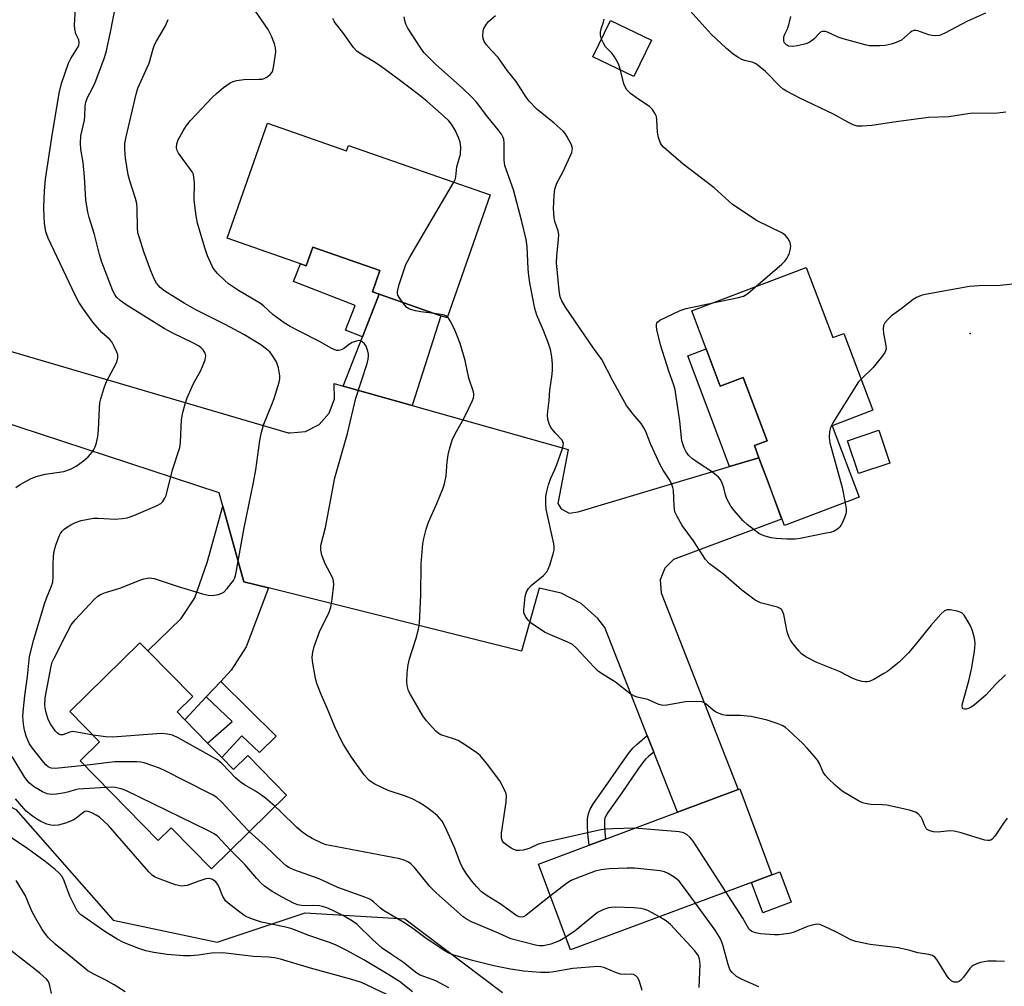
# Model space of a CAD drawing. Units: inches. Extents: x 1303762 to 1309762, y 517449 to 521449.
# Drawn here: x 1304705 to 1304978, y 520065 to 520333 of the extents above; entities that cross this region are included whole.
import ezdxf

# ---------------------------------------------------------------- set-up
doc = ezdxf.new("R2010")
doc.units = ezdxf.units.IN
doc.header["$MEASUREMENT"] = 0
for name, color, linetype in [('BLDG-Footprint', 5, 'Continuous'), ('CULTRL-Pad', 6, 'Continuous'), ('ELEV-Spot Elevation', 7, 'Continuous'), ('NTRL-Trees', 3, 'Continuous'), ('TRANS-Driveway', 251, 'Continuous'), ('TRANS-Non Street Sidewalk', 7, 'Continuous'), ('TRANS-Road', 130, 'Continuous'), ('Undefined', 1, 'Continuous')]:
    doc.layers.add(name, color=color, linetype=linetype)

msp = doc.modelspace()

# ---------------------------------------------------------------- linework, layer by layer
at = {"layer": 'BLDG-Footprint'}
for points, elevation in [([(1304879.92, 520327.47), (1304875.06, 520317.4), (1304863.7, 520322.88), (1304868.56, 520332.96)], 350.51), ([(1304773.42, 520304.44), (1304795.35, 520296.77), (1304795.89, 520298.31), (1304835.16, 520284.58), (1304823.24, 520250.5), (1304821.55, 520251.09), (1304804.4, 520257.09), (1304802.57, 520257.73), (1304804.62, 520263.61), (1304786.03, 520270.11), (1304784.2, 520264.88), (1304782.59, 520265.44), (1304762.27, 520272.54)], 343.74), ([(1304922.85, 520264.42), (1304930.19, 520245.02), (1304933.27, 520246.18), (1304941.34, 520224.85), (1304930.05, 520220.58), (1304937.57, 520200.73), (1304916.86, 520192.89), (1304912.12, 520205.4), (1304909.73, 520211.7), (1304908.46, 520215.05), (1304912.04, 520216.41), (1304905.39, 520233.98), (1304898.97, 520231.55), (1304895.05, 520241.9), (1304891.08, 520252.39)], 376.07), ([(1304946.05, 520210.2), (1304937.33, 520207.3), (1304934.29, 520216.43), (1304943.01, 520219.33)], 359.02), ([(1304760.81, 520128.56), (1304764.06, 520125.26), (1304767.95, 520129.09), (1304778.68, 520118.16), (1304757.91, 520097.75), (1304746.74, 520109.12), (1304743.13, 520105.57), (1304721.45, 520127.63), (1304726.86, 520132.95), (1304718.65, 520141.31), (1304738.08, 520160.4), (1304740.25, 520158.2), (1304752.72, 520145.5), (1304748.37, 520141.23), (1304750.5, 520139.06), (1304756.85, 520132.6)], 340.18), ([(1304907.63, 520093.93), (1304857.5, 520075.21), (1304848.61, 520099.03), (1304862.62, 520104.26), (1304867.17, 520105.96), (1304887.1, 520113.4), (1304903.94, 520119.69), (1304904.39, 520119.86), (1304913.29, 520096.04)], 343.31)]:
    msp.add_lwpolyline(points, close=True, dxfattribs=dict(at, elevation=elevation))
at = {"layer": 'CULTRL-Pad'}
msp.add_lwpolyline([(1304918.71, 520088.47), (1304910.77, 520085.5), (1304907.63, 520093.93), (1304913.29, 520096.04), (1304915.56, 520096.89)], close=True, dxfattribs=at)
at = {"layer": 'ELEV-Spot Elevation'}
msp.add_point((1304968.3, 520246.12, 349.68), dxfattribs=at)
at = {"layer": 'NTRL-Trees'}
msp.add_lwpolyline([(1304658.26, 520064.59), (1304658, 520071.34), (1304657.3, 520082.99), (1304657.15, 520096.04), (1304657.72, 520114.96), (1304657.73, 520115.63), (1304670.95, 520121.35), (1304690.52, 520121.03), (1304703.66, 520114.2), (1304730.63, 520083.49), (1304759.51, 520077.39), (1304783.86, 520085.51), (1304811.5, 520083.81), (1304838.59, 520063.4)], dxfattribs=at)
at = {"layer": 'TRANS-Driveway'}
for points in [[(1304813.59, 520226.17), (1304794.45, 520231.58), (1304799.78, 520245.26), (1304804.4, 520257.09), (1304821.55, 520251.09)], [(1304773.74, 520175.58), (1304767.51, 520159.3), (1304763.35, 520152.77), (1304760.46, 520149.68), (1304756.46, 520145.42), (1304750.5, 520139.06), (1304748.37, 520141.23), (1304752.72, 520145.5), (1304740.25, 520158.2), (1304749.49, 520167.14), (1304753.27, 520172.81), (1304756.72, 520182.69), (1304761.07, 520198.29), (1304766.9, 520177.29)]]:
    msp.add_lwpolyline(points, close=True, dxfattribs=at)
at = {"layer": 'TRANS-Non Street Sidewalk'}
for points in [[(1304804.4, 520257.09), (1304799.78, 520245.26), (1304795.08, 520247.09), (1304797.73, 520253.88), (1304780.68, 520260.53), (1304782.59, 520265.44), (1304784.2, 520264.88), (1304786.03, 520270.11), (1304804.62, 520263.61), (1304802.57, 520257.73)], [(1304909.73, 520211.7), (1304901.61, 520209.27), (1304889.99, 520239.98), (1304895.05, 520241.9), (1304898.97, 520231.55), (1304905.39, 520233.98), (1304912.04, 520216.41), (1304908.46, 520215.05)], [(1304756.46, 520145.42), (1304760.46, 520149.68), (1304775.81, 520134.47), (1304771.2, 520129.95), (1304766.35, 520134.63), (1304760.81, 520128.56), (1304756.85, 520132.6), (1304763.61, 520138.52)], [(1304880.54, 520130.09), (1304879.07, 520128.83), (1304878.28, 520128.08), (1304877.51, 520127.15), (1304876.26, 520125.46), (1304871.7, 520118.74), (1304867.81, 520113.32), (1304867.17, 520112.21), (1304866.99, 520111.73), (1304866.91, 520111.15), (1304866.88, 520109.84), (1304866.98, 520107.9), (1304867.17, 520105.96), (1304862.62, 520104.26), (1304862.3, 520107.54), (1304862.18, 520109.76), (1304862.22, 520111.55), (1304862.43, 520112.92), (1304862.91, 520114.21), (1304863.85, 520115.86), (1304867.85, 520121.42), (1304872.43, 520128.16), (1304873.81, 520130.05), (1304874.86, 520131.3), (1304875.93, 520132.31), (1304878.73, 520134.71)]]:
    msp.add_lwpolyline(points, close=True, dxfattribs=at)
at = {"layer": 'TRANS-Road'}
msp.add_lwpolyline([(1304619.92, 520265.33), (1304779.21, 520218.64), (1304779.77, 520218.58), (1304783.98, 520219.01), (1304787.74, 520220.93), (1304790.56, 520224.09), (1304792.03, 520228.05), (1304791.97, 520232.28), (1304794.45, 520231.58), (1304813.59, 520226.17), (1304856.8, 520213.95), (1304853.97, 520199.05), (1304854.88, 520197.56), (1304857.09, 520196.36), (1304859.58, 520196.66), (1304901.61, 520209.27), (1304909.73, 520211.7), (1304912.12, 520205.4), (1304916.02, 520194.71), (1304886.03, 520183.47), (1304883.62, 520181.12), (1304882.32, 520177.81), (1304882.57, 520174.26), (1304903.94, 520119.69), (1304887.1, 520113.4), (1304880.54, 520130.09), (1304878.73, 520134.71), (1304866.99, 520164.61), (1304865.09, 520167.1), (1304860.42, 520171.27), (1304854.86, 520174.16), (1304848.75, 520175.57), (1304843.9, 520158.1), (1304773.74, 520175.58), (1304766.9, 520177.29), (1304761.07, 520198.29), (1304760.05, 520201.99), (1304629.9, 520244.64)], dxfattribs=at)
at = {"layer": 'Undefined'}
for points, elevation in [([(1304978.18, 520307.56), (1304975.86, 520307.22), (1304972.87, 520307.15), (1304969.09, 520307.25), (1304967.66, 520307.09), (1304962.43, 520306.24), (1304956.78, 520306.07), (1304947.83, 520304.84), (1304941.02, 520303.79), (1304938.39, 520303.6), (1304936.96, 520303.68), (1304935.9, 520304.01), (1304934.35, 520304.72), (1304930.38, 520306.97), (1304921.11, 520311.37), (1304917.41, 520313.32), (1304916.46, 520313.94), (1304915.61, 520314.62), (1304911.53, 520318.76), (1304909.06, 520320.79), (1304908.33, 520321.22), (1304907.81, 520321.42), (1304905.72, 520321.85), (1304904.97, 520322.1), (1304903.95, 520322.67), (1304902.49, 520323.68), (1304900.72, 520325.14), (1304896.45, 520329.11), (1304887.31, 520339.41)], 352), ([(1304703.69, 520203.45), (1304704.84, 520204.29), (1304707.73, 520205.84), (1304709.33, 520206.48), (1304711.77, 520207.11), (1304716.97, 520207.89), (1304718.84, 520208.5), (1304720.36, 520209.34), (1304722.44, 520210.85), (1304723.73, 520211.95), (1304724.84, 520213.25), (1304725.31, 520213.95), (1304725.67, 520214.73), (1304726.01, 520215.86), (1304726.4, 520217.59), (1304726.57, 520219.35), (1304726.84, 520225.53), (1304726.98, 520226.95), (1304727.2, 520228.06), (1304728.05, 520230.8), (1304728.73, 520232.68), (1304731.45, 520237.82), (1304731.78, 520238.61), (1304731.95, 520239.39), (1304731.9, 520240.19), (1304731.64, 520240.99), (1304730.93, 520242.59), (1304730.24, 520243.85), (1304729.6, 520244.6), (1304727.6, 520246.35), (1304725.05, 520249.32), (1304722.43, 520252.85), (1304721.16, 520254.8), (1304720.13, 520256.81), (1304712.62, 520272.6), (1304712, 520274.37), (1304711.58, 520276.71), (1304711.47, 520278.45), (1304711.43, 520281.06), (1304711.58, 520285.72), (1304711.87, 520288.91), (1304713.63, 520300.53), (1304715.66, 520312.79), (1304716.31, 520315.45), (1304718.26, 520321.12), (1304718.9, 520322.44), (1304720.8, 520325.36), (1304721.1, 520326.05), (1304721.24, 520326.71), (1304721.15, 520327.6), (1304720.32, 520329.24), (1304720, 520330.58), (1304719.97, 520331.74), (1304720.23, 520336.21)], 336), ([(1304722.67, 520126.39), (1304714.58, 520125.53), (1304713.48, 520125.58), (1304712.59, 520125.95), (1304711.95, 520126.52), (1304711.38, 520127.19), (1304708.27, 520131.2), (1304707.47, 520132.41), (1304706.97, 520133.4), (1304706.56, 520134.46), (1304706.1, 520136.14), (1304705.75, 520137.83), (1304705.63, 520140.04), (1304705.77, 520142.13), (1304706.12, 520145.7), (1304706.86, 520151.04), (1304707.41, 520156.59), (1304708.67, 520161.32), (1304711.59, 520171.22), (1304712.15, 520172.8), (1304713.5, 520175.94), (1304713.88, 520177.21), (1304714.05, 520178.54), (1304714.01, 520182.04), (1304714.13, 520184.41), (1304714.33, 520185.82), (1304714.71, 520187.46), (1304715.66, 520189.94), (1304716.07, 520190.69), (1304716.55, 520191.32), (1304717.09, 520191.89), (1304717.73, 520192.4), (1304718.91, 520193.14), (1304720.16, 520193.77), (1304721.79, 520194.27), (1304725.19, 520194.92), (1304726.5, 520194.94), (1304731.2, 520194.67), (1304733.15, 520194.82), (1304734.53, 520195.05), (1304736.39, 520195.69), (1304742.84, 520198.42), (1304743.83, 520199), (1304744.4, 520199.57), (1304745.01, 520200.48), (1304745.32, 520201.23), (1304747.14, 520208.38), (1304749.17, 520214.55), (1304749.34, 520215.96), (1304749.64, 520222.28), (1304749.99, 520224.22), (1304750.58, 520226.68), (1304751.17, 520228.29), (1304752.88, 520232.26), (1304754.82, 520235.67), (1304755.45, 520236.98), (1304756.2, 520238.88), (1304756.38, 520239.95), (1304756.19, 520240.69), (1304755.65, 520241.61), (1304755.05, 520242.21), (1304754.33, 520242.72), (1304752.78, 520243.59), (1304747.18, 520246.23), (1304744.8, 520247.54), (1304734.24, 520254.11), (1304732.58, 520255.27), (1304731.57, 520256.22), (1304731.07, 520256.94), (1304730.57, 520257.99), (1304727.55, 520265.89), (1304726.88, 520268.04), (1304725.45, 520273.58), (1304723.95, 520278.35), (1304723.62, 520279.77), (1304723.05, 520283.25), (1304722.66, 520289.56), (1304722.3, 520293.59), (1304721.64, 520297.23), (1304721.61, 520298.97), (1304721.72, 520301), (1304722.67, 520305.27), (1304722.78, 520306.37), (1304722.88, 520309.16), (1304723.07, 520310.28), (1304723.57, 520311.61), (1304724.83, 520314.02), (1304725.65, 520315.78), (1304728.09, 520322.17), (1304728.67, 520324.12), (1304729.9, 520329.72), (1304731.51, 520337.72)], 338), ([(1304851.91, 520090.18), (1304848.38, 520087.44), (1304845.13, 520084.79), (1304844.42, 520084.37), (1304843.74, 520084.27), (1304843.27, 520084.38), (1304842.63, 520084.72), (1304837.96, 520087.97), (1304834.35, 520090.18), (1304832.83, 520091.32), (1304831.47, 520092.69), (1304830.22, 520094.22), (1304828.66, 520096.33), (1304827.52, 520098.05), (1304826.85, 520099.46), (1304825.32, 520103.66), (1304822.75, 520109.36), (1304821.86, 520110.94), (1304820.6, 520112.43), (1304819.52, 520113.33), (1304817.25, 520115), (1304815.53, 520116.06), (1304813.76, 520117.04), (1304811.71, 520117.86), (1304806.88, 520119.41), (1304803.19, 520121.16), (1304801.67, 520122.23), (1304800.21, 520123.78), (1304796.75, 520128.69), (1304794.55, 520132.14), (1304793.84, 520133.41), (1304792.1, 520137.11), (1304790.03, 520142.24), (1304788.31, 520146.05), (1304787.1, 520149.08), (1304786.75, 520150.48), (1304785.91, 520155.31), (1304785.85, 520156.43), (1304785.99, 520157.76), (1304786.39, 520159.39), (1304787.86, 520163.47), (1304790.52, 520168.91), (1304791.04, 520170.23), (1304791.42, 520172.5), (1304791.84, 520176.54), (1304791.75, 520177.57), (1304791.45, 520178.52), (1304789.47, 520182.3), (1304788.48, 520184.72), (1304788.22, 520186.04), (1304788.26, 520187.34), (1304789.56, 520192.33), (1304792.1, 520206.1), (1304795.65, 520218.46), (1304797.97, 520228.23), (1304801.12, 520237.83), (1304801.38, 520238.99), (1304801.48, 520239.87), (1304801.46, 520240.44), (1304801.29, 520241.27), (1304800.8, 520242.61), (1304800.34, 520243.32), (1304799.73, 520243.88), (1304799.3, 520244.08), (1304798.83, 520244.17), (1304798.02, 520244.05), (1304796.94, 520243.61), (1304796.19, 520243.15), (1304794.56, 520241.94), (1304793.59, 520241.53), (1304793.1, 520241.43), (1304792.59, 520241.46), (1304791.32, 520241.95), (1304787.85, 520243.95), (1304782.21, 520246.77), (1304779.71, 520248.12), (1304778.1, 520249.1), (1304775.05, 520251.29), (1304772.31, 520253.83), (1304771.5, 520254.48), (1304765.4, 520258.07), (1304762.65, 520259.93), (1304761.58, 520260.81), (1304759.58, 520262.83), (1304758.65, 520263.9), (1304758.2, 520264.61), (1304756.82, 520267.72), (1304756.08, 520269.92), (1304754.06, 520276.73), (1304753.68, 520278.76), (1304753.09, 520283.15), (1304753.17, 520288.06), (1304753.05, 520289.43), (1304752.89, 520290.23), (1304752.57, 520290.97), (1304752.12, 520291.66), (1304748.76, 520296.11), (1304748.36, 520296.88), (1304748.21, 520297.6), (1304748.33, 520298.72), (1304748.69, 520299.82), (1304750.02, 520302.39), (1304750.95, 520303.86), (1304752.12, 520305.19), (1304758.23, 520311.66), (1304759.3, 520312.69), (1304761.29, 520314.35), (1304763.13, 520315.7), (1304763.89, 520316.03), (1304764.96, 520316.31), (1304766.91, 520316.6), (1304771.12, 520316.63), (1304772, 520316.7), (1304772.56, 520316.83), (1304773.3, 520317.22), (1304774.18, 520317.94), (1304774.7, 520318.6), (1304774.92, 520319.1), (1304775.22, 520320.49), (1304775.74, 520324.21), (1304775.7, 520325.34), (1304775.42, 520326.44), (1304774.6, 520328.6), (1304773.61, 520330.43), (1304769.11, 520336.97)], 342), ([(1304725.06, 520134.78), (1304720.53, 520135.63), (1304719.4, 520135.75), (1304718.6, 520135.64), (1304716.69, 520134.86), (1304716.04, 520134.86), (1304715.62, 520135.02), (1304715.23, 520135.33), (1304714.68, 520135.9), (1304713.4, 520137.7), (1304712.65, 520139.16), (1304711.97, 520141.33), (1304711.66, 520142.97), (1304711.76, 520145.14), (1304713.42, 520153.95), (1304713.75, 520154.97), (1304714.18, 520155.95), (1304717.85, 520163.24), (1304719.04, 520165.36), (1304720.11, 520166.76), (1304725.38, 520172.42), (1304726.4, 520173.34), (1304727.15, 520173.77), (1304728.5, 520174.34), (1304732.5, 520175.56), (1304738.31, 520177.89), (1304739.15, 520178.16), (1304740.76, 520178.38), (1304742.06, 520178.23), (1304748.63, 520175.98), (1304755.4, 520173.93), (1304757.4, 520173.52), (1304758.79, 520173.55), (1304759.86, 520173.77), (1304760.63, 520174.02), (1304761.32, 520174.42), (1304762.28, 520175.42), (1304763.98, 520177.7), (1304764.35, 520178.4), (1304764.67, 520179.4), (1304766.99, 520192.26), (1304769.58, 520204.8), (1304770.19, 520208.3), (1304771.34, 520216.49), (1304771.79, 520218.8), (1304772.42, 520221.04), (1304774.64, 520226.48), (1304775.25, 520228.15), (1304776.69, 520232.7), (1304776.88, 520233.56), (1304776.89, 520234.41), (1304776.48, 520236.65), (1304776.25, 520237.47), (1304775.92, 520238.25), (1304774.59, 520240.43), (1304774.05, 520241.08), (1304773.21, 520241.84), (1304771.59, 520242.99), (1304766.84, 520245.87), (1304761.69, 520248.62), (1304753.56, 520252.75), (1304750.37, 520254.58), (1304744.97, 520257.93), (1304743.67, 520258.94), (1304742.71, 520260.06), (1304742, 520261.34), (1304741.06, 520263.49), (1304739.19, 520268.78), (1304737.91, 520272.69), (1304737.52, 520274.09), (1304737.36, 520275.49), (1304737.33, 520280.71), (1304737.22, 520282.19), (1304736.87, 520283.57), (1304735.25, 520288.5), (1304734.85, 520290.18), (1304734.08, 520294.73), (1304733.91, 520297.25), (1304733.92, 520298.86), (1304734.25, 520300.71), (1304737.03, 520312.51), (1304737.51, 520314.18), (1304740.59, 520321.14), (1304741.72, 520325.12), (1304742.09, 520326.16), (1304742.64, 520327.22), (1304745.11, 520331.32), (1304745.93, 520333.22)], 340), ([(1304825.08, 520288.1), (1304825.55, 520289.05), (1304825.72, 520289.59), (1304825.93, 520292.37), (1304826.97, 520295.85), (1304827.04, 520297.79), (1304826.88, 520299.16), (1304826.44, 520300.48), (1304825.49, 520302.54), (1304824.5, 520304.17), (1304823.69, 520305.14), (1304822.43, 520306.33), (1304817.63, 520310.56), (1304815.35, 520312.41), (1304810, 520316.51), (1304804.71, 520320.36), (1304802.81, 520321.61), (1304799.38, 520323.58), (1304798.26, 520324.44), (1304797.29, 520325.47), (1304794.36, 520329.57), (1304792.19, 520332.25), (1304791.9, 520332.76), (1304791.6, 520333.53)], 344), ([(1304978.6, 520111.77), (1304977.73, 520110.63), (1304975.16, 520106.76), (1304974.43, 520105.96), (1304974.02, 520105.67), (1304973.67, 520105.54), (1304973.18, 520105.53), (1304972.38, 520105.7), (1304965.84, 520107.7), (1304963.83, 520108.19), (1304962.7, 520108.22), (1304959.3, 520107.91), (1304958.17, 520108), (1304957.08, 520108.23), (1304956.4, 520108.57), (1304956.08, 520108.91), (1304955.61, 520109.79), (1304955.07, 520111.33), (1304954.69, 520112), (1304953.85, 520112.96), (1304953.11, 520113.44), (1304951.47, 520113.96), (1304945.18, 520115.36), (1304944.02, 520115.48), (1304940.75, 520115.52), (1304939.17, 520115.8), (1304938.43, 520116.04), (1304937.37, 520116.56), (1304932.79, 520119.29), (1304930.83, 520120.95), (1304928.94, 520122.72), (1304928.17, 520123.56), (1304927.56, 520124.55), (1304926.5, 520126.94), (1304926.01, 520127.81), (1304925.09, 520128.96), (1304923.13, 520131.18), (1304921.88, 520132.46), (1304917.97, 520136.14), (1304917.06, 520136.9), (1304916.13, 520137.49), (1304914.8, 520138.05), (1304911.98, 520138.92), (1304907.54, 520139.95), (1304904.65, 520140.24), (1304900.71, 520140.24), (1304899.6, 520140.45), (1304898.5, 520140.87), (1304897.71, 520141.27), (1304897.08, 520141.71), (1304895.02, 520143.43), (1304894.34, 520143.85), (1304893.85, 520144.03), (1304892.48, 520144.13), (1304889.34, 520143.97), (1304884.21, 520143.09), (1304883.08, 520143.01), (1304882, 520143.26), (1304878.92, 520144.63), (1304875.98, 520145.32), (1304875.19, 520145.59), (1304873.96, 520146.37), (1304869.98, 520149.49), (1304866.1, 520151.86), (1304865.17, 520152.51), (1304863.9, 520153.73), (1304859.1, 520158.94), (1304858.02, 520159.91), (1304856.75, 520160.58), (1304851.89, 520162.56), (1304850.24, 520163.36), (1304846.52, 520165.87), (1304845.7, 520166.68), (1304845.03, 520167.65), (1304844.57, 520168.69), (1304844.5, 520169.5), (1304844.94, 520173.19), (1304845.28, 520174.55), (1304845.84, 520175.48), (1304846.58, 520176.31), (1304849.95, 520179.07), (1304850.93, 520180.09), (1304851.32, 520180.84), (1304851.72, 520181.93), (1304852.7, 520185.01), (1304852.95, 520186.13), (1304852.95, 520186.99), (1304852.82, 520187.85), (1304850.71, 520197.4), (1304850.59, 520198.87), (1304850.67, 520200.95), (1304850.89, 520202.35), (1304851.4, 520204.21), (1304852.06, 520206.01), (1304853.13, 520208.4), (1304853.66, 520209.79), (1304855.23, 520214.29), (1304855.45, 520215.11), (1304855.49, 520215.64), (1304855.38, 520216.12), (1304855.12, 520216.55), (1304853.2, 520218.58), (1304852.03, 520220.11), (1304851.52, 520221.06), (1304851.21, 520222.39), (1304851.11, 520223.49), (1304851.15, 520224.59), (1304851.57, 520227.61), (1304851.77, 520230.4), (1304852.29, 520234.15), (1304852.44, 520235.92), (1304852.48, 520237.69), (1304852.25, 520239.7), (1304851.9, 520241.71), (1304851.4, 520243.39), (1304850.01, 520246.95), (1304848.18, 520251.2), (1304847.59, 520253.09), (1304846.19, 520260.23), (1304845.89, 520262.14), (1304845.72, 520264.07), (1304845.44, 520270.26), (1304845.18, 520272.24), (1304844.01, 520277.24), (1304841.62, 520285.94), (1304840.85, 520288.34), (1304839.26, 520292.72), (1304839.05, 520294.25), (1304839.11, 520298.95), (1304838.97, 520299.99), (1304838.74, 520300.72), (1304838.35, 520301.44), (1304837.53, 520302.56), (1304834.59, 520306.16), (1304831.4, 520310.25), (1304830.06, 520311.78), (1304827.6, 520314.1), (1304819.99, 520320.81), (1304816.77, 520324.08), (1304815.74, 520325.52), (1304812.4, 520330.83), (1304811.83, 520331.88), (1304811.5, 520332.92), (1304811.35, 520333.98)], 346), ([(1304978.11, 520151.52), (1304975.35, 520148.81), (1304972.66, 520145.9), (1304969.48, 520143.19), (1304968.57, 520142.54), (1304967.89, 520142.18), (1304967.2, 520141.96), (1304966.76, 520141.94), (1304966.4, 520142.07), (1304966.22, 520142.32), (1304966.13, 520142.88), (1304966.2, 520143.57), (1304967.97, 520149.88), (1304968.67, 520153.06), (1304969.5, 520157.94), (1304969.7, 520160.17), (1304969.63, 520161.15), (1304969.44, 520162.02), (1304968.84, 520164.01), (1304968.42, 520165.11), (1304967.13, 520167.34), (1304966.63, 520168.02), (1304966.05, 520168.58), (1304965.56, 520168.85), (1304964.74, 520169.13), (1304962.73, 520169.55), (1304961.91, 520169.57), (1304961.19, 520169.27), (1304960.16, 520168.31), (1304957.39, 520165.22), (1304953.17, 520159.87), (1304951.19, 520157.58), (1304948.69, 520155.12), (1304946.73, 520153.49), (1304945.38, 520152.46), (1304944.4, 520151.84), (1304941.59, 520150.25), (1304940.3, 520149.64), (1304939.77, 520149.52), (1304939.23, 520149.52), (1304938.4, 520149.67), (1304937, 520150.06), (1304935.37, 520150.67), (1304932.24, 520152.31), (1304925.82, 520154.96), (1304922.74, 520156.48), (1304921.57, 520157.28), (1304920.79, 520158.12), (1304919.15, 520160.16), (1304918.47, 520161.1), (1304918.07, 520161.85), (1304917.58, 520163.47), (1304916.65, 520168.19), (1304916.37, 520169.01), (1304915.98, 520169.6), (1304915.43, 520170.02), (1304914.92, 520170.24), (1304910.2, 520171.51), (1304909.41, 520171.82), (1304908.67, 520172.24), (1304904.97, 520174.97), (1304899.9, 520179.42), (1304895.99, 520182.27), (1304894.91, 520183.46), (1304891.61, 520188.66), (1304888.48, 520192.87), (1304887.01, 520195.38), (1304886.43, 520196.7), (1304886.19, 520198.4), (1304885.99, 520202.67), (1304885.85, 520203.47), (1304885.6, 520204.26), (1304885, 520205.51), (1304883.18, 520208.29), (1304882.37, 520209.76), (1304879.73, 520215.4), (1304878.46, 520218.72), (1304877.98, 520219.75), (1304877.08, 520221.17), (1304874.84, 520223.76), (1304872.97, 520226.23), (1304869.2, 520233.02), (1304866.17, 520238.95), (1304863.89, 520242.09), (1304856.12, 520253.46), (1304855.06, 520255.23), (1304854.64, 520256.32), (1304854.31, 520258.07), (1304853.62, 520265.72), (1304853.68, 520267.67), (1304854.15, 520272.18), (1304854.2, 520273.62), (1304854.02, 520274.65), (1304853.14, 520277.18), (1304852.93, 520278.27), (1304852.78, 520280.81), (1304852.92, 520284.37), (1304853.15, 520286.13), (1304853.64, 520287.83), (1304855.44, 520291.05), (1304857.81, 520296.38), (1304858.03, 520297.44), (1304857.73, 520298.5), (1304856.48, 520300.87), (1304855.98, 520301.61), (1304855.43, 520302.24), (1304852.91, 520304.51), (1304848.13, 520308.36), (1304846.01, 520310.55), (1304845.18, 520311.7), (1304842.38, 520316.02), (1304840, 520318.96), (1304837.41, 520322.71), (1304835.52, 520324.62), (1304834.22, 520326.21), (1304833.57, 520327.16), (1304833.28, 520327.92), (1304833.2, 520328.75), (1304833.27, 520329.87), (1304833.45, 520330.69), (1304833.69, 520331.21), (1304834.15, 520331.96), (1304834.71, 520332.64), (1304836.7, 520334.28)], 348), ([(1304866.07, 520327.79), (1304865.75, 520328.88), (1304865.78, 520329.74), (1304865.95, 520330.6), (1304866.67, 520332.48), (1304866.85, 520333.27)], 350), ([(1304972.56, 520334.97), (1304967.59, 520332.75), (1304961.29, 520329.46), (1304959.76, 520328.8), (1304958.74, 520328.65), (1304957.72, 520328.74), (1304956.87, 520328.97), (1304953.81, 520330.05), (1304953.26, 520330.15), (1304952.73, 520330.14), (1304952.22, 520329.98), (1304951.78, 520329.71), (1304949.31, 520327.52), (1304947.76, 520326.8), (1304946.38, 520326.36), (1304944.73, 520326.02), (1304943.29, 520325.89), (1304941.21, 520325.87), (1304940.33, 520325.93), (1304939.16, 520326.16), (1304933.09, 520327.81), (1304931.7, 520328.33), (1304928.76, 520329.72), (1304928.22, 520329.88), (1304927.72, 520329.92), (1304927.24, 520329.86), (1304926.81, 520329.66), (1304926.44, 520329.34), (1304925.18, 520327.95), (1304924.5, 520327.37), (1304923.5, 520326.73), (1304922.71, 520326.43), (1304920.45, 520325.88), (1304919.03, 520325.69), (1304917.95, 520325.85), (1304917.47, 520326.09), (1304917.06, 520326.45), (1304916.75, 520326.88), (1304916.59, 520327.36), (1304916.63, 520328.37), (1304916.89, 520329.11), (1304917.66, 520330.59), (1304918.02, 520331.72), (1304918.56, 520334.02)], 354), ([(1304871.32, 520319.21), (1304870.75, 520320.88), (1304869.66, 520322.89), (1304868.99, 520323.8), (1304867.21, 520325.68), (1304866.63, 520326.61), (1304866.07, 520327.79)], 350), ([(1304908.79, 520259.1), (1304916.06, 520265.37), (1304916.89, 520266.21), (1304917.44, 520266.9), (1304917.88, 520267.64), (1304918.09, 520268.15), (1304918.38, 520269.21), (1304918.53, 520270.29), (1304918.5, 520270.81), (1304918.35, 520271.35), (1304917.82, 520272.38), (1304917.1, 520273.3), (1304916.26, 520273.95), (1304909.23, 520277.39), (1304902.43, 520281.89), (1304901.34, 520282.8), (1304897.29, 520286.52), (1304888.74, 520293.11), (1304883.25, 520297.85), (1304882.7, 520298.49), (1304882.43, 520298.96), (1304881.87, 520300.51), (1304881.64, 520301.93), (1304881.45, 520305.47), (1304881.28, 520306.32), (1304880.94, 520307.07), (1304880.17, 520308.23), (1304879.42, 520309.05), (1304876.44, 520310.99), (1304874.15, 520312.74), (1304873.14, 520313.71), (1304872.71, 520314.4), (1304872.27, 520315.42), (1304871.32, 520319.21)], 350), ([(1304810.88, 520254.82), (1304810.02, 520256.04), (1304809.62, 520256.76), (1304809.47, 520257.26), (1304809.46, 520257.79), (1304809.95, 520259.71), (1304811.78, 520265.24), (1304812.92, 520267.33), (1304825.08, 520288.1)], 344), ([(1304896.97, 520254.62), (1304904.04, 520256.1), (1304905.41, 520256.5), (1304905.92, 520256.75), (1304906.63, 520257.25), (1304908.79, 520259.1)], 350), ([(1304985.22, 520260.37), (1304976.63, 520259.47), (1304970.75, 520259.39), (1304968.14, 520259.16), (1304955.87, 520256.98), (1304954.72, 520256.7), (1304953.43, 520256.16), (1304952.47, 520255.56), (1304949.09, 520252.87), (1304946.45, 520251.02), (1304945.4, 520249.98), (1304944.67, 520249.08), (1304944.28, 520248.34), (1304944.16, 520247.39), (1304944.29, 520246.23), (1304944.95, 520242.72), (1304944.97, 520241.88), (1304944.85, 520241.36), (1304944.6, 520240.86), (1304943.95, 520239.92), (1304941.39, 520236.71), (1304938.08, 520233.47)], 350), ([(1304819.78, 520251.71), (1304815.96, 520252.14), (1304814.51, 520252.44), (1304813.11, 520252.83), (1304812.59, 520253.06), (1304812.13, 520253.36), (1304811.55, 520253.96), (1304810.88, 520254.82)], 344), ([(1304933.62, 520199.23), (1304933.89, 520197.5), (1304933.93, 520196.67), (1304933.86, 520196.12), (1304933.59, 520195.31), (1304932.87, 520193.72), (1304932.14, 520192.48), (1304931.56, 520191.9), (1304930.6, 520191.35), (1304929.53, 520191), (1304928.39, 520190.74), (1304921.19, 520189.33), (1304919.75, 520189.16), (1304917.43, 520189.13), (1304914.53, 520189.3), (1304913.12, 520189.51), (1304911.49, 520189.94), (1304910.44, 520190.31), (1304909.69, 520190.71), (1304906.43, 520193.16), (1304905.37, 520194.18), (1304902.83, 520197.11), (1304901.97, 520198.3), (1304900.86, 520200.31), (1304900.45, 520201.37), (1304899.97, 520203.32), (1304899.54, 520204.66), (1304899.07, 520205.65), (1304898.56, 520206.27), (1304896.88, 520207.69), (1304892.84, 520210.3), (1304891.28, 520211.43), (1304890.27, 520212.33), (1304889.61, 520213.17), (1304888.97, 520214.45), (1304888.37, 520216.42), (1304887.83, 520221.83), (1304886.53, 520230.52), (1304886.15, 520231.8), (1304884.72, 520235.68), (1304882.44, 520242.96), (1304881.42, 520247.27), (1304881.29, 520248.11), (1304881.3, 520248.65), (1304881.4, 520249.01), (1304881.61, 520249.32), (1304882.24, 520249.82), (1304887.85, 520252.56), (1304889.56, 520253.05), (1304896.97, 520254.62)], 350), ([(1304875.19, 520108.95), (1304869.2, 520108.83), (1304867.23, 520108.71), (1304865.89, 520108.51), (1304849.87, 520104.95), (1304848.48, 520104.52), (1304845.98, 520103.36), (1304844.32, 520102.92), (1304843.26, 520102.81), (1304842.49, 520102.83), (1304841.72, 520103.06), (1304840.98, 520103.46), (1304839.79, 520104.24), (1304838.95, 520104.96), (1304838.64, 520105.4), (1304838.37, 520106.17), (1304838.31, 520106.72), (1304838.36, 520107.6), (1304839.64, 520116.17), (1304839.76, 520117.93), (1304839.67, 520118.48), (1304839.37, 520119.28), (1304837.87, 520122.11), (1304834.19, 520126.98), (1304832.39, 520129.09), (1304831.54, 520129.84), (1304828.35, 520132), (1304826.35, 520133.25), (1304825.03, 520133.79), (1304821.5, 520134.91), (1304820.77, 520135.32), (1304820.13, 520135.89), (1304817.58, 520138.73), (1304816.48, 520140.09), (1304813.07, 520146.05), (1304812.57, 520147.09), (1304812.17, 520148.52), (1304812.07, 520149.68), (1304812.17, 520152.03), (1304812.49, 520154.27), (1304812.85, 520155.93), (1304814.69, 520161.64), (1304815.34, 520164.12), (1304815.64, 520165.83), (1304815.95, 520173.61), (1304816.05, 520182.24), (1304816.55, 520187.85), (1304816.78, 520189.3), (1304817.47, 520191.86), (1304818.1, 520193.81), (1304820.45, 520198.98), (1304822.09, 520203.05), (1304822.56, 520204.43), (1304822.95, 520206.68), (1304823.28, 520210.57), (1304823.54, 520212.46), (1304823.91, 520214.1), (1304824.66, 520216.6), (1304825.36, 520218.18), (1304827.56, 520221.97), (1304828.38, 520223.53), (1304830.31, 520227.54), (1304830.6, 520228.35), (1304830.7, 520228.89), (1304830.68, 520229.44), (1304830.49, 520230.28), (1304829.31, 520233.78), (1304828.25, 520238.69), (1304826.85, 520243.34), (1304826.07, 520245.51), (1304825.28, 520247.37), (1304824.1, 520249.67), (1304823.64, 520250.37), (1304823.32, 520250.71)], 344), ([(1304823.32, 520250.71), (1304822.86, 520251.04), (1304822.14, 520251.36), (1304819.78, 520251.71)], 344), ([(1304938.08, 520233.47), (1304937.38, 520232.71), (1304936.69, 520231.75), (1304930.23, 520221.4), (1304929.54, 520220.11), (1304929.29, 520219.01), (1304929.23, 520217.3), (1304929.39, 520215.87), (1304932.77, 520203.47), (1304933.62, 520199.23)], 350), ([(1304775.51, 520115.04), (1304772.87, 520117.3), (1304771.53, 520118.32), (1304770.14, 520119.23), (1304767.03, 520121.02), (1304765.86, 520121.83), (1304764.59, 520122.95), (1304760.92, 520126.78), (1304759.57, 520127.94), (1304748.68, 520133.99), (1304747.08, 520134.77), (1304745.67, 520135.09), (1304743.92, 520135.19), (1304730.59, 520134.21), (1304728.58, 520134.35), (1304725.06, 520134.78)], 340), ([(1304728.67, 520120.29), (1304720.94, 520119.81), (1304720.07, 520119.63), (1304718.34, 520119.04), (1304717.22, 520118.77), (1304714.93, 520118.38), (1304713.5, 520118.3), (1304712.38, 520118.54), (1304711.04, 520119.07), (1304708.86, 520120.39), (1304707.47, 520121.47), (1304706.82, 520122.18), (1304706.17, 520123.05), (1304702.61, 520128.84)], 336), ([(1304768.39, 520108.05), (1304766.42, 520110.06), (1304760.81, 520116.16), (1304759.36, 520117.5), (1304758.39, 520118.11), (1304757.07, 520118.8), (1304744.84, 520125.02), (1304743.49, 520125.63), (1304739.23, 520127.07), (1304738.36, 520127.28), (1304737.22, 520127.38), (1304731.14, 520127.36), (1304722.67, 520126.39)], 338), ([(1304763.18, 520102.93), (1304759.46, 520106.82), (1304758.5, 520107.53), (1304756.93, 520108.38), (1304734.2, 520119.46), (1304732.84, 520119.91), (1304731.17, 520120.25), (1304730.03, 520120.33), (1304728.67, 520120.29)], 336), ([(1304813.66, 520063.59), (1304810.03, 520066.43), (1304807.06, 520068.3), (1304800.18, 520072.44), (1304795.42, 520075.11), (1304792.52, 520076.54), (1304790.9, 520077.21), (1304784.62, 520079.29), (1304781.24, 520080.69), (1304779.92, 520081.14), (1304778.05, 520081.64), (1304771.81, 520082.89), (1304769.3, 520083.73), (1304767.67, 520084.39), (1304766.92, 520084.83), (1304765.75, 520085.68), (1304763, 520087.82), (1304761.93, 520088.79), (1304761.07, 520090.03), (1304760.08, 520092.58), (1304759.61, 520093.49), (1304759.11, 520094.11), (1304758.17, 520094.75), (1304757.39, 520095.02), (1304756.32, 520094.92), (1304754.4, 520094.33), (1304751.17, 520093.08), (1304750.37, 520092.95), (1304749.59, 520092.94), (1304748.78, 520093.06), (1304747.92, 520093.31), (1304743.7, 520094.85), (1304742.33, 520095.41), (1304741.6, 520095.88), (1304740.55, 520096.92), (1304729.34, 520109.68), (1304726.86, 520112), (1304725.94, 520112.62), (1304724.71, 520113.26), (1304723.72, 520113.63), (1304723.24, 520113.66), (1304722.81, 520113.57), (1304722.11, 520113.16), (1304720.29, 520111.71), (1304719.56, 520111.25), (1304717.45, 520110.39), (1304715.42, 520109.83), (1304714.41, 520109.72), (1304713.38, 520109.78), (1304712.26, 520110.11), (1304710.62, 520110.82), (1304709.62, 520111.36), (1304708.26, 520112.27), (1304706.56, 520113.67), (1304703.6, 520117.16)], 334), ([(1304856.19, 520078.72), (1304854.43, 520077.72), (1304852.02, 520076.84), (1304849.99, 520076.4), (1304848.92, 520076.35), (1304848.13, 520076.44), (1304840.89, 520078.29), (1304837.54, 520079.89), (1304829.98, 520083), (1304828.78, 520083.62), (1304827.7, 520084.42), (1304820.24, 520091.03), (1304818.45, 520092.82), (1304814.19, 520098.06), (1304813.22, 520099.05), (1304812.58, 520099.53), (1304811.39, 520100.11), (1304810.13, 520100.51), (1304790.73, 520104.15), (1304789.74, 520104.39), (1304788.69, 520104.76), (1304785.81, 520106.14), (1304784.29, 520107.06), (1304782.83, 520108.08), (1304781.5, 520109.24), (1304777, 520113.67), (1304775.51, 520115.04)], 340), ([(1304900.59, 520091.3), (1304891.48, 520105.34), (1304890.58, 520106.51), (1304889.73, 520107.2), (1304888.78, 520107.7), (1304887.64, 520107.94), (1304875.19, 520108.95)], 344), ([(1304808.26, 520062.05), (1304799.48, 520066.16), (1304796.86, 520067), (1304785.33, 520070.16), (1304777.07, 520072.66), (1304775.37, 520073.06), (1304773.69, 520073.24), (1304769.61, 520073.38), (1304761.03, 520074.44), (1304757.88, 520074.29), (1304754.29, 520073.75), (1304752.12, 520073.59), (1304750.13, 520073.61), (1304745.64, 520073.94), (1304741.96, 520074.5), (1304739.73, 520074.95), (1304737.81, 520075.6), (1304733.5, 520077.28), (1304731.73, 520078.22), (1304728.31, 520080.31), (1304721.56, 520085.08), (1304720.68, 520086.09), (1304719.99, 520087.32), (1304718.65, 520090.15), (1304717.09, 520094.4), (1304716.48, 520095.54), (1304715.79, 520096.39), (1304714.58, 520097.52), (1304711.76, 520099.74), (1304706.98, 520103.26), (1304701.91, 520106.71)], 332), ([(1304877.37, 520063.93), (1304876.63, 520066.5), (1304876.16, 520067.53), (1304875.63, 520068.05), (1304874.96, 520068.38), (1304874.48, 520068.5), (1304872.32, 520068.44), (1304871.38, 520068.53), (1304870.27, 520068.89), (1304866.74, 520070.36), (1304865.91, 520070.57), (1304865.08, 520070.66), (1304858.15, 520070.09), (1304852.86, 520069.16), (1304851.43, 520068.99), (1304849.13, 520069), (1304844.55, 520069.38), (1304840.88, 520069.91), (1304836.25, 520070.78), (1304830.34, 520072.27), (1304824.81, 520073.89), (1304823.54, 520074.45), (1304822.48, 520075.06), (1304817.12, 520078.66), (1304813.38, 520081.4), (1304811.29, 520082.83), (1304805.64, 520086.12), (1304804.74, 520086.8), (1304802.81, 520088.54), (1304801.78, 520089.26), (1304800.44, 520089.84), (1304792.98, 520092.5), (1304787.8, 520094.91), (1304780.77, 520097.4), (1304779.32, 520098.1), (1304778.61, 520098.58), (1304777.72, 520099.33), (1304772.79, 520104.09), (1304768.39, 520108.05)], 338), ([(1304823.74, 520064.71), (1304820.15, 520066.62), (1304815.74, 520068.23), (1304814.61, 520068.93), (1304811.2, 520071.78), (1304807.81, 520073.93), (1304805.26, 520075.74), (1304802.6, 520078.1), (1304798.18, 520082.33), (1304797, 520083.22), (1304794.71, 520084.57), (1304791.42, 520086.29), (1304789.92, 520086.92), (1304788.67, 520087.29), (1304787.86, 520087.43), (1304786.18, 520087.53), (1304783.3, 520087.45), (1304781.85, 520087.7), (1304780.8, 520088.13), (1304777.5, 520089.85), (1304774.76, 520091.44), (1304772.65, 520092.93), (1304771.64, 520093.83), (1304770.52, 520095), (1304767.12, 520098.87), (1304763.18, 520102.93)], 336), ([(1304892.14, 520088.15), (1304888.51, 520093.11), (1304887.59, 520094.25), (1304886.49, 520095.17), (1304884.55, 520096.42), (1304883.52, 520096.91), (1304882.38, 520097.17), (1304875.22, 520097.93), (1304873.17, 520097.94), (1304868.22, 520097.75), (1304865.98, 520097.45), (1304864.3, 520097.03), (1304859.25, 520095.16), (1304857.62, 520094.45), (1304856.4, 520093.62), (1304851.91, 520090.18)], 342), ([(1304733.98, 520063.63), (1304730.94, 520065.59), (1304728.6, 520066.84), (1304725.28, 520068.46), (1304723.66, 520069.44), (1304722.49, 520070.32), (1304718.37, 520073.8), (1304714.59, 520076.86), (1304712.75, 520078.62), (1304712, 520079.48), (1304710.98, 520080.89), (1304709.16, 520083.91), (1304708.06, 520085.99), (1304706.22, 520090.37), (1304703.77, 520094.44)], 330), ([(1304977.84, 520071.98), (1304975.51, 520072.1), (1304973.19, 520072.11), (1304971.17, 520071.74), (1304970.06, 520071.4), (1304969.29, 520071.04), (1304968.84, 520070.69), (1304968.24, 520070.05), (1304966.48, 520067.65), (1304965.7, 520066.8), (1304965.27, 520066.51), (1304964.83, 520066.33), (1304964.36, 520066.25), (1304963.9, 520066.27), (1304963.23, 520066.57), (1304962.43, 520067.29), (1304961.74, 520068.25), (1304959.02, 520072.53), (1304958.48, 520073.19), (1304957.84, 520073.66), (1304956.82, 520073.96), (1304953.8, 520074.39), (1304951.58, 520075.08), (1304948.39, 520075.83), (1304940.56, 520076.7), (1304936.6, 520077.56), (1304935.24, 520078.02), (1304931.38, 520080.09), (1304927.92, 520081.72), (1304926.58, 520082.24), (1304925.77, 520082.35), (1304924.47, 520082.12), (1304923.17, 520081.7), (1304919.21, 520080.08), (1304918.1, 520079.8), (1304916.67, 520079.58), (1304915.23, 520079.43), (1304914.09, 520079.44), (1304910.14, 520079.73), (1304908.76, 520079.96), (1304907.74, 520080.37), (1304907.3, 520080.67), (1304906.95, 520081.08), (1304905.29, 520084.04), (1304900.59, 520091.3)], 344), ([(1304882.15, 520084.42), (1304878.92, 520086.14), (1304878.11, 520086.45), (1304877, 520086.68), (1304875.02, 520086.92), (1304869.99, 520087.06), (1304868.86, 520087.02), (1304868.03, 520086.89), (1304866.47, 520086.35), (1304864.98, 520085.58), (1304858.76, 520080.55), (1304856.19, 520078.72)], 340), ([(1304909.68, 520065.03), (1304905.05, 520067.01), (1304903.5, 520067.82), (1304902.29, 520068.96), (1304901.79, 520069.62), (1304901.53, 520070.11), (1304901.16, 520071.19), (1304899.85, 520076.26), (1304899.48, 520077.38), (1304898.99, 520078.44), (1304897.58, 520080.71), (1304892.14, 520088.15)], 342), ([(1304893.15, 520064.84), (1304893.42, 520071.22), (1304893.29, 520072.66), (1304892.98, 520073.6), (1304891.95, 520074.99), (1304885.22, 520082.28), (1304884.14, 520083.24), (1304882.15, 520084.42)], 340), ([(1304713.56, 520063.12), (1304713.01, 520065.7), (1304712.68, 520066.43), (1304712.19, 520067.09), (1304710.3, 520068.81), (1304702.3, 520075.04)], 328)]:
    msp.add_lwpolyline(points, dxfattribs=dict(at, elevation=elevation))

doc.saveas('drawing.dxf')
